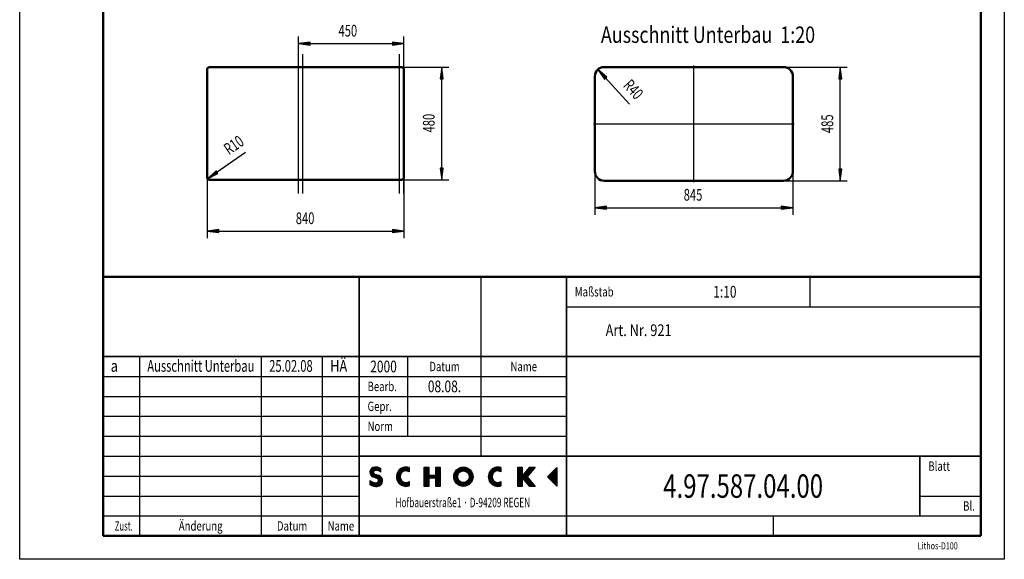
# Model space of a CAD drawing. Units: millimetres. Extents: x -988 to 2100, y 0 to 3893.
# Drawn here: x 0 to 2100, y 0 to 1151 of the extents above; entities that cross this region are included whole.
import ezdxf
from ezdxf.enums import TextEntityAlignment as Align
from ezdxf.lldxf.tags import DXFTag

# ---------------------------------------------------------------- set-up
doc = ezdxf.new("R2010")
doc.units = ezdxf.units.MM
doc.header["$LTSCALE"] = 10
for name, color, linetype in [('LC-001-111-----0', 253, 'ByBlock'), ('LC-002-002-----0', 1, 'ByBlock'), ('LC-003-230-ZVN-0', 7, 'ByBlock'), ('LC-004-002-RND-0', 1, 'ByBlock'), ('LC-005-006-MLN-0', 2, 'CENTER'), ('LC-007-003-MTH-0', 2, 'ByBlock'), ('LC-008-003-MTG-0', 2, 'ByBlock'), ('LC-009-003-----0', 2, 'ByBlock'), ('LC-011-004-----0', 7, 'ByBlock')]:
    doc.layers.add(name, color=color, linetype=linetype)
doc.styles.add('LCTX0-400-0-0pDIN-Schrift', font='TXT', dxfattribs={"width": 0.7})
tags = doc.linetypes.add('CENTER', pattern=[7.5, 5, -1.25, 0, -1.25]).pattern_tags.tags
tags[10:11] = [DXFTag(74, 4), DXFTag(75, 0), DXFTag(340, '0'), DXFTag(46, 1.0), DXFTag(50, 0.0), DXFTag(44, 0.0), DXFTag(45, 0.0)]
tags[8:9] = [DXFTag(74, 4), DXFTag(75, 0), DXFTag(340, '0'), DXFTag(46, 1.0), DXFTag(50, 0.0), DXFTag(44, 0.0), DXFTag(45, 0.0)]
tags[6:7] = [DXFTag(74, 4), DXFTag(75, 0), DXFTag(340, '0'), DXFTag(46, 1.0), DXFTag(50, 0.0), DXFTag(44, 0.0), DXFTag(45, 0.0)]
tags[4:5] = [DXFTag(74, 4), DXFTag(75, 0), DXFTag(340, '0'), DXFTag(46, 1.0), DXFTag(50, 0.0), DXFTag(44, 0.0), DXFTag(45, 0.0)]
tags = doc.linetypes.add('DASHDOT', pattern=[7.5, 5, -1.25, 0, -1.25]).pattern_tags.tags
tags[10:11] = [DXFTag(74, 4), DXFTag(75, 0), DXFTag(340, '0'), DXFTag(46, 1.0), DXFTag(50, 0.0), DXFTag(44, 0.0), DXFTag(45, 0.0)]
tags[8:9] = [DXFTag(74, 4), DXFTag(75, 0), DXFTag(340, '0'), DXFTag(46, 1.0), DXFTag(50, 0.0), DXFTag(44, 0.0), DXFTag(45, 0.0)]
tags[6:7] = [DXFTag(74, 4), DXFTag(75, 0), DXFTag(340, '0'), DXFTag(46, 1.0), DXFTag(50, 0.0), DXFTag(44, 0.0), DXFTag(45, 0.0)]
tags[4:5] = [DXFTag(74, 4), DXFTag(75, 0), DXFTag(340, '0'), DXFTag(46, 1.0), DXFTag(50, 0.0), DXFTag(44, 0.0), DXFTag(45, 0.0)]

# ---------------------------------------------------------------- blocks, each defined once
blk = doc.blocks.new('SYM1')
at = {"layer": 'LC-001-111-----0', "color": 253, "lineweight": 25}
for p, q in [((0, 0), (0, 2970)), ((2100, 2970), (2100, 0)), ((984, 220), (984, 602.5)), ((1686, 538.75), (1686, 602.5)), ((1166, 538.75), (2050, 538.75)), ((256, 50), (256, 432.5)), ((516, 50), (516, 432.5)), ((646, 50), (646, 432.5)), ((828, 262.5), (828, 432.5)), ((178, 390), (1166, 390)), ((178, 347.5), (1166, 347.5)), ((178, 305), (1166, 305)), ((178, 262.5), (1166, 262.5)), ((178, 220), (724, 220)), ((767.044191, 191.029289), (767.044191, 192.083629)), ((768.544191, 188.762426), (768.544191, 193.015758)), ((770.044191, 186.20063), (770.044191, 193.903002)), ((827.355603, 191.143539), (827.355603, 193.313738)), ((828.855603, 189.114146), (828.855603, 194.497086)), ((830.355603, 195.608569), (830.355603, 186.701063)), ((862.835603, 155.649147), (862.835603, 196.669147)), ((862.835603, 196.669147), (872.355603, 196.669147)), ((864.335603, 195.169147), (864.335603, 157.149147)), ((870.855603, 195.169147), (864.335603, 195.169147)), ((869.355603, 193.669147), (865.835603, 193.669147)), ((865.835603, 193.669147), (865.835603, 158.649147)), ((867.595603, 192.169147), (867.595603, 160.149147)), ((869.355603, 158.649147), (869.355603, 193.669147)), ((870.855603, 178.019147), (870.855603, 195.169147)), ((872.355603, 196.669147), (872.355603, 179.519147)), ((887.335603, 179.519147), (887.335603, 196.669147)), ((887.335603, 196.669147), (896.855603, 196.669147)), ((895.355603, 195.169147), (888.835603, 195.169147)), ((888.835603, 195.169147), (888.835603, 178.019147)), ((893.855603, 193.669147), (890.335603, 193.669147)), ((890.335603, 193.669147), (890.335603, 158.649147)), ((892.095603, 192.169147), (892.095603, 160.149147)), ((893.855603, 158.649147), (893.855603, 193.669147)), ((895.355603, 157.149147), (895.355603, 195.169147)), ((896.855603, 196.669147), (896.855603, 155.649147)), ((1023.355603, 191.143539), (1023.355603, 193.313738)), ((1024.855603, 189.114146), (1024.855603, 194.497086)), ((1026.355603, 195.608569), (1026.355603, 186.701063)), ((1062.335603, 155.649147), (1062.335603, 196.669147)), ((1062.335603, 196.669147), (1071.855603, 196.669147)), ((1063.835603, 195.169147), (1063.835603, 157.149147)), ((1070.355603, 195.169147), (1063.835603, 195.169147)), ((1065.335603, 193.669147), (1065.335603, 158.649147)), ((1068.855603, 193.669147), (1065.335603, 193.669147)), ((1067.095603, 192.169147), (1067.095603, 160.149147)), ((1068.855603, 158.649147), (1068.855603, 193.669147)), ((1070.355603, 157.149147), (1070.355603, 195.169147)), ((1071.855603, 177.513832), (1087.818366, 196.669147)), ((1071.855603, 196.669147), (1071.855603, 155.649147)), ((1088.520928, 195.169147), (1072.679261, 176.159147)), ((1089.22349, 193.669147), (1074.631824, 176.159147)), ((1076.467232, 176.159147), (1090.098623, 192.516815)), ((1078.302641, 176.159147), (1092.894308, 193.669147)), ((1080.255204, 176.159147), (1096.09687, 195.169147)), ((1099.299433, 196.669147), (1082.207766, 176.159147)), ((1087.818366, 196.669147), (1099.299433, 196.669147)), ((1096.09687, 195.169147), (1088.520928, 195.169147)), ((1092.894308, 193.669147), (1089.22349, 193.669147)), ((178, 177.5), (724, 177.5)), ((747.086073, 168.279997), (747.086073, 159.524163)), ((762.238334, 172.659511), (754.714822, 174.998312)), ((755.160101, 176.430697), (762.683613, 174.091896)), ((755.60538, 177.863082), (763.128892, 175.524281)), ((764.284479, 176.577529), (756.728228, 178.707834)), ((764.691502, 178.02125), (757.135251, 180.151556)), ((757.542274, 181.595277), (765.098525, 179.464972)), ((890.335603, 176.159147), (869.355603, 176.159147)), ((888.835603, 178.019147), (870.855603, 178.019147)), ((870.855603, 157.149147), (870.855603, 174.299147)), ((870.855603, 174.299147), (888.835603, 174.299147)), ((872.355603, 179.519147), (887.335603, 179.519147)), ((887.335603, 172.799147), (872.355603, 172.799147)), ((872.355603, 172.799147), (872.355603, 155.649147)), ((887.335603, 155.649147), (887.335603, 172.799147)), ((888.835603, 174.299147), (888.835603, 157.149147)), ((1087.818366, 155.649147), (1071.855603, 174.804462)), ((1072.679261, 176.159147), (1088.520928, 157.149147)), ((1074.631824, 176.159147), (1089.22349, 158.649147)), ((1076.467232, 176.159147), (1090.098623, 159.801479)), ((1092.894308, 158.649147), (1078.302641, 176.159147)), ((1096.09687, 157.149147), (1080.255204, 176.159147)), ((1082.207766, 176.159147), (1099.299433, 155.649147)), ((748.586073, 165.453385), (748.586073, 160.350534)), ((750.086073, 162.957321), (750.086073, 161.212369)), ((827.355603, 159.004556), (827.355603, 161.174755)), ((828.855603, 157.821208), (828.855603, 163.204148)), ((830.355603, 165.617231), (830.355603, 156.709726)), ((872.355603, 155.649147), (862.835603, 155.649147)), ((864.335603, 157.149147), (870.855603, 157.149147)), ((865.835603, 158.649147), (869.355603, 158.649147)), ((896.855603, 155.649147), (887.335603, 155.649147)), ((888.835603, 157.149147), (895.355603, 157.149147)), ((890.335603, 158.649147), (893.855603, 158.649147)), ((1023.355603, 159.004556), (1023.355603, 161.174755)), ((1024.855603, 157.821208), (1024.855603, 163.204148)), ((1026.355603, 165.617231), (1026.355603, 156.709726)), ((1071.855603, 155.649147), (1062.335603, 155.649147)), ((1063.835603, 157.149147), (1070.355603, 157.149147)), ((1065.335603, 158.649147), (1068.855603, 158.649147)), ((1099.299433, 155.649147), (1087.818366, 155.649147)), ((1088.520928, 157.149147), (1096.09687, 157.149147)), ((1089.22349, 158.649147), (1092.894308, 158.649147)), ((178, 135), (724, 135)), ((1920, 135), (2050, 135)), ((178, 92.5), (2050, 92.5)), ((1608, 50), (1608, 92.5)), ((2100, 0), (0, 0))]:
    blk.add_line(p, q, dxfattribs=at)
at = {"layer": 'LC-001-111-----0', "color": 253, "lineweight": 50}
for p, q in [((178, 50), (178, 2920)), ((2050, 50), (2050, 2920)), ((178, 602.5), (2050, 602.5)), ((178, 50), (2050, 50))]:
    blk.add_line(p, q, dxfattribs=at)
at = {"layer": 'LC-001-111-----0', "color": 253, "lineweight": 35}
for p, q in [((724, 50), (724, 602.5)), ((1166, 50), (1166, 602.5)), ((178, 432.5), (2050, 432.5)), ((724, 220), (2050, 220)), ((1920, 92.5), (1920, 220))]:
    blk.add_line(p, q, dxfattribs=at)
at = {"layer": 'LC-001-111-----0', "color": 253, "lineweight": 25}
for radius in [20.51, 19.01, 17.51, 15.39, 13.89, 12.39]:
    blk.add_circle((946.345603, 176.159147), radius, dxfattribs=at)
for centre, radius, start, end in [((758.032826, 185.671748), 11.177271, 94.48185, 252.731329), ((758.032826, 185.671748), 9.677271, 94.48185, 252.731329), ((758.032826, 185.671748), 8.177271, 94.48185, 252.731329), ((758.632108, 185.460948), 7.01636, 90.951212, 254.255463), ((758.632108, 185.460948), 5.51636, 90.951212, 254.255463), ((758.632108, 185.460948), 4.01636, 90.951212, 254.255463), ((758.903191, 174.567744), 22.315333, 60.049399, 94.48185), ((758.903191, 174.567744), 20.815333, 62.408264, 94.48185), ((758.903191, 174.567744), 19.315333, 65.072024, 94.48185), ((758.906662, 168.924866), 23.554722, 69.789306, 90.951212), ((758.906662, 168.924866), 22.054722, 64.088485, 90.951212), ((758.906662, 168.924866), 20.554722, 57.190491, 90.951212), ((823.845603, 176.159147), 20.51, 71.493868, 288.506132), ((823.845603, 176.159147), 19.01, 74.719456, 285.280544), ((823.845603, 176.159147), 17.51, 78.436322, 281.563678), ((823.845603, 176.159147), 15.39, 76.816519, 283.183481), ((823.845603, 176.159147), 13.89, 68.857352, 291.142648), ((1019.845603, 176.159147), 20.51, 71.493868, 288.506132), ((1019.845603, 176.159147), 19.01, 74.719456, 285.280544), ((1019.845603, 176.159147), 17.51, 78.436322, 281.563678), ((1019.845603, 176.159147), 15.39, 76.816519, 283.183481), ((1019.845603, 176.159147), 13.89, 68.857352, 291.142648), ((761.412387, 186.963179), 23.543673, 232.518913, 268.246912), ((760.836588, 168.15034), 7.722025, 268.246912, 72.731329), ((760.836588, 168.15034), 6.222025, 268.246912, 72.731329), ((760.836588, 168.15034), 4.722025, 268.246912, 72.731329), ((761.779647, 167.692822), 9.231045, 274.343327, 74.255463), ((761.779647, 167.692822), 10.731045, 274.343327, 74.255463), ((761.779647, 167.692822), 12.231045, 274.343327, 74.255463), ((823.845603, 176.159147), 12.39, 58.303227, 301.696773), ((1019.845603, 176.159147), 12.39, 58.303227, 301.696773), ((760.81067, 180.45076), 25.025728, 236.741348, 274.343327), ((761.412387, 186.963179), 25.043673, 239.19233, 268.246912), ((760.81067, 180.45076), 23.525728, 238.692783, 274.343327), ((761.412387, 186.963179), 26.543673, 244.741378, 268.246912), ((760.81067, 180.45076), 22.025728, 240.862164, 274.343327)]:
    blk.add_arc(centre, radius, start, end, dxfattribs=at)
at = {"layer": 'LC-002-002-----0', "color": 1, "lineweight": 25}
for p, q in [((1125.538568, 176.159147), (1145.355603, 195.976182)), ((1143.855603, 192.354862), (1127.659888, 176.159147)), ((1143.855603, 159.963432), (1143.855603, 192.354862)), ((1145.355603, 195.976182), (1145.355603, 156.342112)), ((1145.355603, 156.342112), (1125.538568, 176.159147)), ((1127.659888, 176.159147), (1143.855603, 159.963432)), ((1142.355603, 188.733542), (1129.781208, 176.159147)), ((1129.781208, 176.159147), (1142.355603, 163.584752)), ((1140.855603, 185.112221), (1131.902529, 176.159147)), ((1131.902529, 176.159147), (1140.855603, 167.206073)), ((1139.355603, 181.490901), (1134.023849, 176.159147)), ((1134.023849, 176.159147), (1139.355603, 170.827393)), ((1137.855603, 177.869581), (1136.145169, 176.159147)), ((1136.145169, 176.159147), (1137.855603, 174.448713)), ((1137.855603, 174.448713), (1137.855603, 177.869581)), ((1139.355603, 170.827393), (1139.355603, 181.490901)), ((1140.855603, 167.206073), (1140.855603, 185.112221)), ((1142.355603, 163.584752), (1142.355603, 188.733542))]:
    blk.add_line(p, q, dxfattribs=at)
at = {"layer": 'LC-001-111-----0', "color": 253, "lineweight": 20, "style": 'LCTX0-400-0-0pDIN-Schrift', "width": 0.75}
for s, p in [('Maßstab', (1183.923077, 560.625)), ('Bearb.', (741.923077, 358.75)), ('Gepr.', (741.923077, 316.25)), ('Norm', (741.923077, 273.75)), ('Blatt', (1937.923077, 188.75))]:
    blk.add_text(s, height=20, dxfattribs=at).set_placement(p)
at = {"layer": 'LC-001-111-----0', "color": 7, "lineweight": 25, "style": 'LCTX0-400-0-0pDIN-Schrift', "width": 0.75}
for s, p in [('1:10', (1504, 558.125)), ('2000', (776, 398.75)), ('08.08.', (906, 356.25))]:
    blk.add_text(s, height=25, dxfattribs=at).set_placement(p, align=Align.CENTER)
at = {"layer": 'LC-001-111-----0', "color": 253, "lineweight": 20, "style": 'LCTX0-400-0-0pDIN-Schrift'}
for s, width, p in [('Datum', 0.75, (906, 401.25)), ('Name', 0.75, (1075, 401.25)), ('Hofbauerstraße1 · D-94209 REGEN', 0.65, (945, 111.159147)), ('Änderung', 0.75, (386, 61.25)), ('Zust.', 0.6, (222, 61.25)), ('Datum', 0.75, (581, 61.25)), ('Name', 0.75, (685, 61.25))]:
    blk.add_text(s, height=20, dxfattribs=dict(at, width=width)).set_placement(p, align=Align.CENTER)
at = {"layer": 'LC-001-111-----0', "color": 7, "lineweight": 50, "style": 'LCTX0-400-0-0pDIN-Schrift', "width": 0.75}
blk.add_text('4.97.587.04.00', height=50, dxfattribs=at).set_placement((1543, 131.25), align=Align.CENTER)
at = {"layer": 'LC-001-111-----0', "color": 253, "lineweight": 20, "style": 'LCTX0-400-0-0pDIN-Schrift', "width": 0.75}
blk.add_text('Bl.', height=20, dxfattribs=at).set_placement((2037.076923, 103.75), align=Align.RIGHT)
at = {"layer": 'LC-001-111-----0', "color": 1, "lineweight": 15, "style": 'LCTX0-400-0-0pDIN-Schrift', "width": 0.75}
blk.add_text('Lithos-D100', height=15, dxfattribs=at).set_placement((1958, 21.25), align=Align.CENTER)
blk = doc.blocks.new('LCDIM7')
at = {"layer": 'LC-007-003-MTH-0', "color": 7, "lineweight": 25}
for p, q in [((399.591949, 814.609991), (399.591949, 685)), ((819.591949, 814.609991), (819.591949, 685))]:
    blk.add_line(p, q, dxfattribs=at)
at = {"layer": 'LC-008-003-MTG-0', "color": 7, "lineweight": 25}
blk.add_line((399.591949, 700), (819.591949, 700), dxfattribs=at)
at = {"layer": 'LC-009-003-----0', "color": 7, "lineweight": 25}
for p, q in [((424.378071, 703.263155), (399.591949, 700)), ((399.591949, 700), (424.378071, 696.736845)), ((424.433679, 702.414735), (406.091949, 700)), ((406.091949, 700), (424.433679, 697.585265)), ((424.489287, 701.566314), (412.591949, 700)), ((412.591949, 700), (424.489287, 698.433686)), ((424.544896, 700.717894), (419.091949, 700)), ((419.091949, 700), (424.544896, 699.282106)), ((424.378071, 696.736845), (424.378071, 703.263155)), ((800.091948, 700), (794.639002, 700.717894)), ((794.639002, 699.282106), (800.091948, 700)), ((806.591949, 700), (794.69461, 701.566314)), ((794.69461, 698.433686), (806.591949, 700)), ((813.091949, 700), (794.750218, 702.414735)), ((794.750218, 697.585265), (813.091949, 700)), ((819.591949, 700), (794.805827, 703.263155)), ((794.805827, 703.263155), (794.805827, 696.736845)), ((794.805827, 696.736845), (819.591949, 700))]:
    blk.add_line(p, q, dxfattribs=at)
at = {"layer": 'LC-009-003-----0', "color": 7, "lineweight": 25, "style": 'LCTX0-400-0-0pDIN-Schrift', "width": 0.7}
blk.add_text('840', height=25, dxfattribs=at).set_placement((608.727596, 715), align=Align.CENTER)
blk = doc.blocks.new('LCDIM8')
at = {"layer": 'LC-007-003-MTH-0', "color": 7, "lineweight": 25}
for p, q in [((814.591949, 1049.609991), (915, 1049.609991)), ((814.591949, 809.609991), (915, 809.609991))]:
    blk.add_line(p, q, dxfattribs=at)
at = {"layer": 'LC-008-003-MTG-0', "color": 7, "lineweight": 25}
blk.add_line((900, 809.609991), (900, 1049.609991), dxfattribs=at)
at = {"layer": 'LC-009-003-----0', "color": 7, "lineweight": 25}
for p, q in [((900, 1049.609991), (896.736845, 1024.823869)), ((900, 1043.109991), (897.585265, 1024.768261)), ((900, 1036.609991), (898.433686, 1024.712652)), ((900, 1030.109991), (899.282106, 1024.657044)), ((903.263155, 1024.823869), (900, 1049.609991)), ((902.414735, 1024.768261), (900, 1043.109991)), ((901.566314, 1024.712652), (900, 1036.609991)), ((900.717894, 1024.657044), (900, 1030.109991)), ((896.736845, 1024.823869), (903.263155, 1024.823869)), ((896.736845, 834.396113), (900, 809.609991)), ((903.263155, 834.396113), (896.736845, 834.396113)), ((897.585265, 834.451721), (900, 816.109991)), ((898.433686, 834.50733), (900, 822.609991)), ((899.282106, 834.562938), (900, 829.109991)), ((900, 829.109991), (900.717894, 834.562938)), ((900, 822.609991), (901.566314, 834.50733)), ((900, 816.109991), (902.414735, 834.451721)), ((900, 809.609991), (903.263155, 834.396113))]:
    blk.add_line(p, q, dxfattribs=at)
at = {"layer": 'LC-009-003-----0', "color": 7, "lineweight": 25, "style": 'LCTX0-400-0-0pDIN-Schrift', "width": 0.7}
blk.add_text('480', height=25, rotation=90, dxfattribs=at).set_placement((885, 930.419284), align=Align.CENTER)
blk = doc.blocks.new('LCDIM9')
at = {"layer": 'LC-008-003-MTG-0', "color": 7, "lineweight": 25}
blk.add_line((481.677104, 867.536618), (400.470007, 811.779868), dxfattribs=at)
at = {"layer": 'LC-009-003-----0', "color": 7, "lineweight": 25}
for p, q in [((419.056371, 828.499529), (400.470007, 811.779868)), ((400.470007, 811.779868), (422.750423, 823.119316)), ((419.582441, 827.831577), (405.828531, 815.459028)), ((405.828531, 815.459028), (422.316039, 823.850219)), ((420.10851, 827.163625), (411.187056, 819.138188)), ((411.187056, 819.138188), (421.881655, 824.581123)), ((420.63458, 826.495673), (416.54558, 822.817348)), ((416.54558, 822.817348), (421.447271, 825.312026)), ((422.750423, 823.119316), (419.056371, 828.499529))]:
    blk.add_line(p, q, dxfattribs=at)
at = {"layer": 'LC-009-003-----0', "color": 7, "lineweight": 25, "style": 'LCTX0-400-0-0pDIN-Schrift', "width": 0.7}
blk.add_text('R10', height=25, rotation=34.473473, dxfattribs=at).set_placement((446.462771, 861.553783))
blk = doc.blocks.new('LCDIM12')
at = {"layer": 'LC-007-003-MTH-0', "color": 7, "lineweight": 25}
for p, q in [((594.591949, 1077.389257), (594.591949, 1115)), ((819.591949, 1077.389257), (819.591949, 1115))]:
    blk.add_line(p, q, dxfattribs=at)
at = {"layer": 'LC-008-003-MTG-0', "color": 7, "lineweight": 25}
blk.add_line((594.591949, 1100), (819.591949, 1100), dxfattribs=at)
at = {"layer": 'LC-009-003-----0', "color": 7, "lineweight": 25}
for p, q in [((619.378071, 1103.263155), (594.591949, 1100)), ((594.591949, 1100), (619.378071, 1096.736845)), ((619.433679, 1102.414735), (601.091949, 1100)), ((601.091949, 1100), (619.433679, 1097.585265)), ((619.489287, 1101.566314), (607.591949, 1100)), ((607.591949, 1100), (619.489287, 1098.433686)), ((619.544896, 1100.717894), (614.091949, 1100)), ((614.091949, 1100), (619.544896, 1099.282106)), ((619.378071, 1096.736845), (619.378071, 1103.263155)), ((800.091948, 1100), (794.639002, 1100.717894)), ((794.639002, 1099.282106), (800.091948, 1100)), ((806.591949, 1100), (794.69461, 1101.566314)), ((794.69461, 1098.433686), (806.591949, 1100)), ((813.091949, 1100), (794.750218, 1102.414735)), ((794.750218, 1097.585265), (813.091949, 1100)), ((819.591949, 1100), (794.805827, 1103.263155)), ((794.805827, 1103.263155), (794.805827, 1096.736845)), ((794.805827, 1096.736845), (819.591949, 1100))]:
    blk.add_line(p, q, dxfattribs=at)
at = {"layer": 'LC-009-003-----0', "color": 7, "lineweight": 25, "style": 'LCTX0-400-0-0pDIN-Schrift', "width": 0.7}
blk.add_text('450', height=25, dxfattribs=at).set_placement((699.856834, 1115), align=Align.CENTER)
blk = doc.blocks.new('LCDIM14')
at = {"layer": 'LC-007-003-MTH-0', "color": 7, "lineweight": 25}
for p, q in [((1226.61746, 827.478317), (1226.61746, 735)), ((1649.11746, 827.478317), (1649.11746, 735))]:
    blk.add_line(p, q, dxfattribs=at)
at = {"layer": 'LC-008-003-MTG-0', "color": 7, "lineweight": 25}
blk.add_line((1226.61746, 750), (1649.11746, 750), dxfattribs=at)
at = {"layer": 'LC-009-003-----0', "color": 7, "lineweight": 25}
for p, q in [((1251.403582, 753.263155), (1226.61746, 750)), ((1226.61746, 750), (1251.403582, 746.736845)), ((1251.45919, 752.414735), (1233.11746, 750)), ((1233.11746, 750), (1251.45919, 747.585265)), ((1251.514798, 751.566314), (1239.61746, 750)), ((1239.61746, 750), (1251.514798, 748.433686)), ((1251.570407, 750.717894), (1246.11746, 750)), ((1246.11746, 750), (1251.570407, 749.282106)), ((1251.403582, 746.736845), (1251.403582, 753.263155)), ((1629.617459, 750), (1624.164513, 750.717894)), ((1624.164513, 749.282106), (1629.617459, 750)), ((1636.11746, 750), (1624.220121, 751.566314)), ((1624.220121, 748.433686), (1636.11746, 750)), ((1642.61746, 750), (1624.275729, 752.414735)), ((1624.275729, 747.585265), (1642.61746, 750)), ((1649.11746, 750), (1624.331338, 753.263155)), ((1624.331338, 753.263155), (1624.331338, 746.736845)), ((1624.331338, 746.736845), (1649.11746, 750))]:
    blk.add_line(p, q, dxfattribs=at)
at = {"layer": 'LC-009-003-----0', "color": 7, "lineweight": 25, "style": 'LCTX0-400-0-0pDIN-Schrift', "width": 0.7}
blk.add_text('845', height=25, dxfattribs=at).set_placement((1436.110167, 765), align=Align.CENTER)
blk = doc.blocks.new('LCDIM15')
at = {"layer": 'LC-007-003-MTH-0', "color": 7, "lineweight": 25}
for p, q in [((1629.11746, 1049.978317), (1765, 1049.978317)), ((1629.11746, 807.478317), (1765, 807.478317))]:
    blk.add_line(p, q, dxfattribs=at)
at = {"layer": 'LC-008-003-MTG-0', "color": 7, "lineweight": 25}
blk.add_line((1750, 807.478317), (1750, 1049.978317), dxfattribs=at)
at = {"layer": 'LC-009-003-----0', "color": 7, "lineweight": 25}
for p, q in [((1750, 1049.978317), (1746.736845, 1025.192195)), ((1750, 1043.478317), (1747.585265, 1025.136587)), ((1750, 1036.978317), (1748.433686, 1025.080978)), ((1750, 1030.478317), (1749.282106, 1025.02537)), ((1753.263155, 1025.192195), (1750, 1049.978317)), ((1752.414735, 1025.136587), (1750, 1043.478317)), ((1751.566314, 1025.080978), (1750, 1036.978317)), ((1750.717894, 1025.02537), (1750, 1030.478317)), ((1746.736845, 1025.192195), (1753.263155, 1025.192195)), ((1746.736845, 832.264439), (1750, 807.478317)), ((1753.263155, 832.264439), (1746.736845, 832.264439)), ((1747.585265, 832.320047), (1750, 813.978317)), ((1748.433686, 832.375656), (1750, 820.478317)), ((1749.282106, 832.431264), (1750, 826.978317)), ((1750, 826.978317), (1750.717894, 832.431264)), ((1750, 820.478317), (1751.566314, 832.375656)), ((1750, 813.978317), (1752.414735, 832.320047)), ((1750, 807.478317), (1753.263155, 832.264439))]:
    blk.add_line(p, q, dxfattribs=at)
at = {"layer": 'LC-009-003-----0', "color": 7, "lineweight": 25, "style": 'LCTX0-400-0-0pDIN-Schrift', "width": 0.7}
blk.add_text('485', height=25, rotation=90, dxfattribs=at).set_placement((1735, 929.022568), align=Align.CENTER)
blk = doc.blocks.new('LCDIM16')
at = {"layer": 'LC-008-003-MTG-0', "color": 7, "lineweight": 25}
blk.add_line((1300.740943, 970.518669), (1233.154576, 1044.768543), dxfattribs=at)
at = {"layer": 'LC-009-003-----0', "color": 7, "lineweight": 25}
for p, q in [((1252.252351, 1028.635502), (1233.154576, 1044.768543)), ((1233.154576, 1044.768543), (1247.426072, 1024.242354)), ((1251.662367, 1028.02327), (1237.530014, 1039.96172)), ((1237.530014, 1039.96172), (1248.090921, 1024.77234)), ((1251.072384, 1027.411037), (1241.905452, 1035.154897)), ((1241.905452, 1035.154897), (1248.75577, 1025.302327)), ((1250.4824, 1026.798805), (1246.280889, 1030.348074)), ((1246.280889, 1030.348074), (1249.420618, 1025.832313)), ((1247.426072, 1024.242354), (1252.252351, 1028.635502))]:
    blk.add_line(p, q, dxfattribs=at)
at = {"layer": 'LC-009-003-----0', "color": 7, "lineweight": 25, "style": 'LCTX0-400-0-0pDIN-Schrift', "width": 0.7}
blk.add_text('R40', height=25, rotation=312.310211, dxfattribs=at).set_placement((1285.652944, 1009.377711))

msp = doc.modelspace()

# ---------------------------------------------------------------- linework, layer by layer
at = {"layer": 'LC-002-002-----0', "color": 7, "linetype": 'DASHDOT', "lineweight": 25}
for p, q in [((594.591949, 780.145824), (594.591949, 1077.389257)), ((604.091949, 780.145824), (604.091949, 1077.389257)), ((810.091949, 780.145824), (810.091949, 1077.389257)), ((819.591949, 780.145824), (819.591949, 1077.389257))]:
    msp.add_line(p, q, dxfattribs=at)
at = {"layer": 'LC-002-002-----0', "color": 7, "lineweight": 50}
for p, q in [((399.591949, 814.609991), (399.591949, 1044.609991)), ((404.591949, 1049.609991), (814.591949, 1049.609991)), ((819.591949, 1044.609991), (819.591949, 814.609991)), ((1226.61746, 1029.978317), (1226.61746, 827.478317)), ((1629.11746, 1049.978317), (1246.61746, 1049.978317)), ((1649.11746, 827.478317), (1649.11746, 1029.978317)), ((814.591949, 809.609991), (404.591949, 809.609991)), ((1246.61746, 807.478317), (1629.11746, 807.478317))]:
    msp.add_line(p, q, dxfattribs=at)
at = {"layer": 'LC-004-002-RND-0', "color": 7, "lineweight": 50}
for centre, radius, start, end in [((404.591949, 1044.609991), 5, 90, 180), ((814.591949, 1044.609991), 5, 0, 90), ((1246.61746, 1029.978317), 20, 90, 180), ((1629.11746, 1029.978317), 20, 0, 90), ((1246.61746, 827.478317), 20, 180, 270), ((1629.11746, 827.478317), 20, 270, 0), ((404.591949, 814.609991), 5, 180, 270), ((814.591949, 814.609991), 5, 270, 0)]:
    msp.add_arc(centre, radius, start, end, dxfattribs=at)
at = {"layer": 'LC-005-006-MLN-0', "color": 7, "lineweight": 25}
for p, q in [((1437.86746, 804.478317), (1437.86746, 1052.978317)), ((1223.61746, 928.728317), (1652.11746, 928.728317))]:
    msp.add_line(p, q, dxfattribs=at)

# ---------------------------------------------------------------- block references
at = {"layer": 'LC-003-230-ZVN-0', "color": 7, "lineweight": 211}
msp.add_blockref('SYM1', (0, 0), dxfattribs=at)
at = {"layer": 'LC-009-003-----0', "color": 7, "lineweight": 25}
for name in ['LCDIM12', 'LCDIM8', 'LCDIM16', 'LCDIM15', 'LCDIM9', 'LCDIM14', 'LCDIM7']:
    msp.add_blockref(name, (0, 0), dxfattribs=at)

# ---------------------------------------------------------------- texts
at = {"layer": 'LC-011-004-----0', "color": 7, "lineweight": 35, "style": 'LCTX0-400-0-0pDIN-Schrift', "width": 0.8}
msp.add_text('Ausschnitt Unterbau  1:20', height=35, dxfattribs=at).set_placement((1239.618804, 1101.471399))
at = {"layer": 'LC-011-004-----0', "color": 7, "lineweight": 25, "style": 'LCTX0-400-0-0pDIN-Schrift'}
for s, width, p in [('Art. Nr. 921', 0.8, (1249.763573, 476.166075)), ('Ausschnitt Unterbau', 0.7, (272.153846, 400)), ('25.02.08', 0.7, (532.153846, 400)), ('HÄ', 0.8, (662.153846, 400)), ('a', 0.8, (194.153846, 400))]:
    msp.add_text(s, height=25, dxfattribs=dict(at, width=width)).set_placement(p)

doc.saveas('drawing.dxf')
